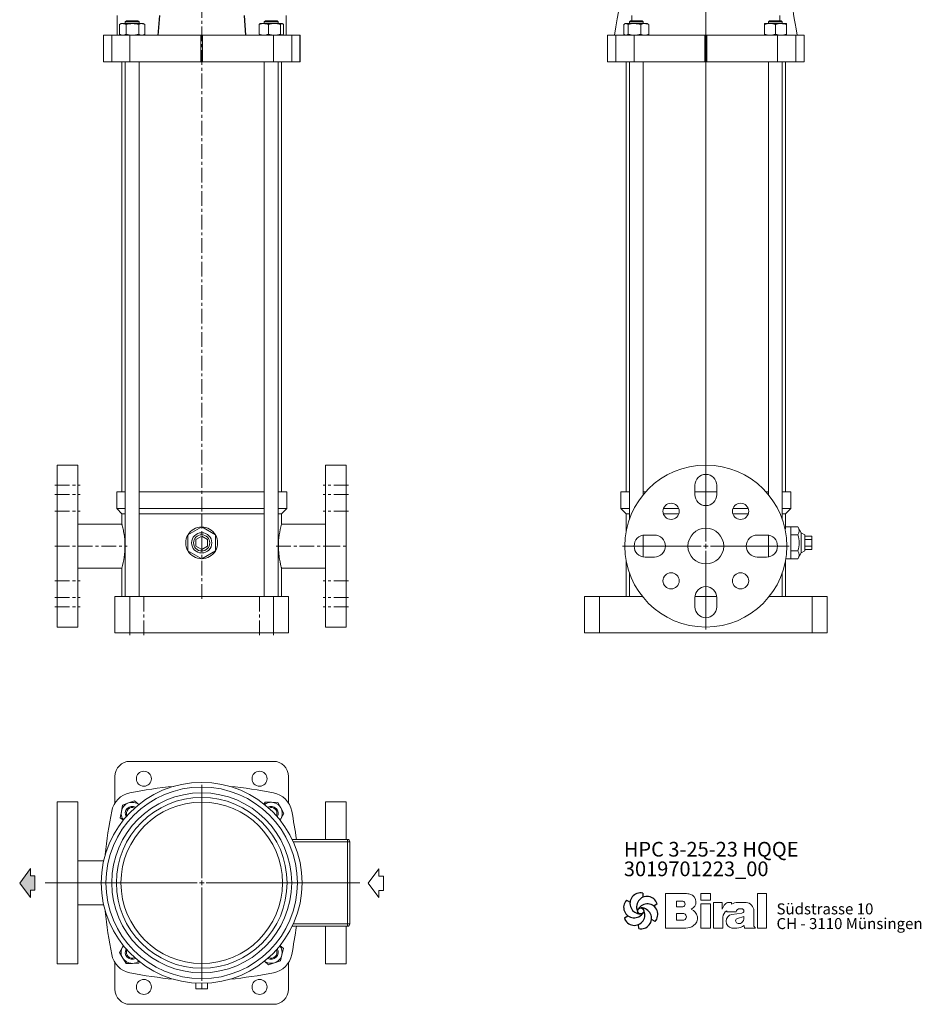
# Model space of a CAD drawing. Units: millimetres. Extents: x 80 to 859, y 88 to 1366.
# Drawn here: x 80 to 859, y 88 to 939 of the extents above; entities that cross this region are included whole.
import ezdxf

# ---------------------------------------------------------------- set-up
doc = ezdxf.new("R2010")
doc.units = ezdxf.units.MM
doc.linetypes.add('CENTERX2', pattern=[20.32, 12.7, -2.54, 2.54, -2.54])
for name, color, linetype, lineweight in [('V__025', 2, 'Continuous', 15), ('V__050', 4, 'Continuous', 40), ('V__070', 179, 'Continuous', 60)]:
    doc.layers.add(name, color=color, linetype=linetype, lineweight=lineweight)
doc.styles.add('SLDTEXTSTYLE0', font='TXT', dxfattribs={"width": 0.605})
doc.styles.add('SLDTEXTSTYLE1', font='TXT', dxfattribs={"width": 0.551618})
doc.styles.add('SLDTEXTSTYLE2', font='TXT', dxfattribs={"width": 0.561786})

# ---------------------------------------------------------------- blocks, each defined once
blk = doc.blocks.new('Pfeil Saugseite')
at = {"color": 7, "linetype": 'Continuous', "lineweight": 0}
for p, q in [((12.47, 13.19), (0, 3.97)), ((24.93, 3.97), (12.47, 13.19)), ((0, 3.97), (6.28, 3.97)), ((6.28, 3.97), (6.28, 0)), ((6.28, 0), (18.66, 0)), ((18.66, 0), (18.66, 3.97)), ((18.66, 3.97), (24.93, 3.97))]:
    blk.add_line(p, q, dxfattribs=at)
blk = doc.blocks.new('Pfeil Druckseite')
at = {"color": 7, "linetype": 'Continuous', "lineweight": 0}
for p, q in [((12.47, 13.19), (0, 3.97)), ((24.93, 3.97), (12.47, 13.19)), ((0, 3.97), (6.28, 3.97)), ((6.28, 3.97), (6.28, 0)), ((18.66, 0), (18.66, 3.97)), ((18.66, 3.97), (24.93, 3.97)), ((6.28, 0), (18.66, 0))]:
    blk.add_line(p, q, dxfattribs=at)
blk = doc.blocks.new('SW_CENTERMARKSYMBOL_0')
at = {"color": 7, "linetype": 'Continuous', "lineweight": 0}
for p, q in [((0, 4), (0, 881.82)), ((-4, 0), (-72, 0)), ((0, 0), (-2, 0)), ((0, 0), (0, 2)), ((0, 0), (0, -2)), ((0, 0), (2, 0)), ((4, 0), (72, 0)), ((0, -4), (0, -72))]:
    blk.add_line(p, q, dxfattribs=at)
blk = doc.blocks.new('SW_CENTERMARKSYMBOL_1')
at = {"color": 7, "linetype": 'Continuous', "lineweight": 0}
for p, q in [((0, 4), (0, 84.8)), ((-4, 0), (-135.36, 0)), ((0, 0), (-2, 0)), ((0, 0), (0, 2)), ((0, 0), (0, -2)), ((0, 0), (2, 0)), ((4, 0), (136.68, 0)), ((0, -4), (0, -84.8))]:
    blk.add_line(p, q, dxfattribs=at)
blk = doc.blocks.new('SW_NOTE_1')
at = {"color": 7, "linetype": 'Continuous', "lineweight": 0, "char_height": 12.7, "attachment_point": 1}
for s, insert, style in [('HPC 3-25-23 HQQE', (0, 16.37), 'SLDTEXTSTYLE2'), ('3019701223_00', (0, -0.56), 'SLDTEXTSTYLE0')]:
    blk.add_mtext(s, dxfattribs=dict(at, insert=insert, style=style))
blk = doc.blocks.new('SW_NOTE_0')
at = {"layer": 'V__025', "char_height": 9.525, "attachment_point": 1}
for s, insert, style in [('Südstrasse 10', (0, 12.28), 'SLDTEXTSTYLE0'), ('CH - 3110 Münsingen', (0, -0.42), 'SLDTEXTSTYLE1')]:
    blk.add_mtext(s, dxfattribs=dict(at, insert=insert, style=style))
blk = doc.blocks.new('Biral Logo und Adresse')
at = {"layer": 'V__025', "lineweight": 15}
for p, q in [((-151.42, 326.62), (-168.69, 326.62)), ((-168.69, 326.62), (-168.69, 296.62)), ((-168.69, 326.62), (-168.69, 296.62)), ((-129.82, 326.62), (-138, 326.62)), ((-138, 320.81), (-138, 326.62)), ((-129.82, 320.81), (-129.82, 326.62)), ((-89.19, 296.62), (-89.18, 326.62)), ((-81.35, 326.62), (-89.18, 326.62)), ((-81.35, 296.62), (-81.35, 326.62)), ((-159.21, 314.89), (-159.21, 319.88)), ((-153.76, 319.88), (-159.21, 319.88)), ((-129.82, 320.81), (-138, 320.81)), ((-138, 296.62), (-138, 317.5)), ((-129.82, 317.5), (-138, 317.5)), ((-129.82, 296.62), (-129.82, 317.5)), ((-127.1, 296.62), (-127.1, 318.74)), ((-119.61, 318.74), (-127.1, 318.74)), ((-119.61, 313.03), (-119.61, 318.74)), ((-111.57, 318.74), (-114.17, 318.74)), ((-111.57, 317.37), (-111.57, 318.74)), ((-106.2, 318.74), (-101.19, 318.74)), ((-101.19, 318.74), (-98.99, 318.74)), ((-153.76, 314.89), (-159.21, 314.89)), ((-159.21, 303.38), (-159.21, 309.35)), ((-153.76, 309.35), (-159.21, 309.35)), ((-159.21, 303.72), (-159.21, 309.01)), ((-115.52, 311.58), (-115.52, 310.73)), ((-115.52, 310.73), (-107.49, 310.73)), ((-102.71, 309.55), (-111.29, 308.44)), ((-106.39, 305.02), (-100.85, 306.56)), ((-104.57, 313.3), (-102.75, 313.3)), ((-100.85, 305.6), (-100.85, 306.56)), ((-92.3, 298.36), (-92.3, 311.54)), ((-92.3, 298.36), (-92.3, 311.54)), ((-153.76, 303.38), (-159.21, 303.38)), ((-118.99, 296.62), (-118.99, 306.09)), ((-100.8, 298.96), (-100.26, 296.62)), ((-90.9, 296.62), (-92.3, 298.36)), ((-168.69, 296.62), (-151.17, 296.62)), ((-153.76, 296.62), (-151.17, 296.62)), ((-138, 296.62), (-129.82, 296.62)), ((-127.1, 296.62), (-118.99, 296.62)), ((-111.27, 296.62), (-107.01, 296.62)), ((-100.26, 296.62), (-90.9, 296.62)), ((-89.19, 296.62), (-81.35, 296.62))]:
    blk.add_line(p, q, dxfattribs=at)
for centre, radius, start, end in [((-153.54, 302.4), 24.32, 75.68329, 85.00747), ((-149.24, 319.25), 6.92, 1.12158, 75.68329), ((-154.26, 317.39), 2.55, 283.06443, 76.93135), ((-149.2, 319.25), 6.88, 293.29049, 1.12158), ((-107.81, 309.2), 12.41, 138.45983, 162.00835), ((-114.17, 314.83), 3.91, 90, 138.45983), ((-106.2, 307.56), 11.18, 90, 118.66299), ((-99.14, 312.12), 6.62, 41.64571, 88.62509), ((-99.8, 311.54), 7.5, 360, 41.64571), ((-153.6, 306.36), 2.99, 266.66499, 93.33079), ((-149.06, 305.32), 8.03, 305.36041, 71.2325), ((-112.92, 306.09), 6.08, 115.39632, 180), ((-110.36, 302.53), 5.99, 98.98374, 261.23555), ((-104.7, 310.5), 2.8, 87.06163, 175.32361), ((-102.75, 311.42), 1.88, 270, 90), ((-151.17, 308.29), 11.68, 270, 305.3603), ((-105.79, 302.86), 2.24, 105.59043, 246.51532), ((-107.01, 306.01), 9.39, 270, 311.40026), ((-105.16, 304.31), 3.81, 246.51532, 304.39975), ((-105.82, 305.28), 4.99, 304.39975, 3.72705)]:
    blk.add_arc(centre, radius, start, end, dxfattribs=at)
at = {"layer": 'V__050', "lineweight": 15}
for p, q in [((-151.42, 326.62), (-168.69, 326.62)), ((-168.69, 326.62), (-168.69, 296.62)), ((-129.82, 326.62), (-138, 326.62)), ((-138, 326.62), (-138, 320.81)), ((-129.82, 320.81), (-129.82, 326.62)), ((-89.18, 326.62), (-89.19, 296.62)), ((-81.35, 326.62), (-89.18, 326.62)), ((-81.35, 296.62), (-81.35, 326.62)), ((-159.21, 314.89), (-159.21, 319.88)), ((-159.21, 319.88), (-153.72, 319.88)), ((-138, 320.81), (-129.82, 320.81)), ((-129.82, 317.5), (-138, 317.5)), ((-138, 317.5), (-138, 296.62)), ((-129.82, 296.62), (-129.82, 317.5)), ((-119.61, 318.74), (-127.1, 318.74)), ((-127.1, 318.74), (-127.1, 296.62)), ((-119.61, 313.03), (-119.61, 318.74)), ((-111.57, 318.74), (-114.17, 318.74)), ((-111.57, 317.37), (-111.57, 318.74)), ((-101.19, 318.74), (-106.2, 318.74)), ((-98.99, 318.74), (-101.19, 318.74)), ((-153.72, 314.89), (-159.21, 314.89)), ((-159.21, 303.38), (-159.21, 309.35)), ((-159.21, 309.35), (-153.77, 309.35)), ((-115.52, 311.58), (-115.52, 310.73)), ((-115.52, 310.73), (-107.49, 310.73)), ((-102.73, 309.55), (-111.29, 308.44)), ((-106.39, 305.02), (-100.85, 306.56)), ((-104.57, 313.3), (-102.75, 313.3)), ((-100.85, 306.56), (-100.85, 305.6)), ((-92.3, 298.36), (-92.3, 311.54)), ((-153.77, 303.38), (-159.21, 303.38)), ((-118.99, 296.62), (-118.99, 306.09)), ((-100.8, 298.96), (-100.26, 296.62)), ((-90.9, 296.62), (-92.3, 298.36)), ((-168.69, 296.62), (-151.17, 296.62)), ((-138, 296.62), (-129.82, 296.62)), ((-127.1, 296.62), (-118.99, 296.62)), ((-111.27, 296.62), (-107.01, 296.62)), ((-100.26, 296.62), (-90.9, 296.62)), ((-89.19, 296.62), (-81.35, 296.62))]:
    blk.add_line(p, q, dxfattribs=at)
for centre, radius, start, end in [((-153.54, 302.4), 24.32, 75.68329, 85.00747), ((-149.24, 319.25), 6.92, 1.12158, 75.68329), ((-154.26, 317.39), 2.55, 282.1601, 77.83568), ((-149.2, 319.25), 6.88, 293.29049, 1.12158), ((-107.81, 309.2), 12.41, 138.45983, 162.00835), ((-114.17, 314.83), 3.91, 90, 138.45983), ((-106.2, 307.56), 11.18, 90, 118.66299), ((-99.14, 312.12), 6.62, 41.64571, 88.62509), ((-99.8, 311.54), 7.5, 360, 41.64571), ((-153.6, 306.36), 2.99, 266.86023, 93.13556), ((-149.06, 305.32), 8.03, 305.36041, 71.2325), ((-112.92, 306.09), 6.08, 115.39632, 180), ((-110.36, 302.53), 5.99, 98.98374, 261.23555), ((-104.7, 310.5), 2.8, 87.24563, 175.32361), ((-102.75, 311.42), 1.88, 270.69845, 90), ((-151.17, 308.29), 11.68, 270, 305.3603), ((-105.79, 302.86), 2.24, 105.59043, 246.51532), ((-107.01, 306.01), 9.39, 270, 311.40026), ((-105.16, 304.31), 3.81, 246.51532, 304.39975), ((-105.82, 305.28), 4.99, 304.39975, 3.72705)]:
    blk.add_arc(centre, radius, start, end, dxfattribs=at)
at = {"layer": 'V__070', "linetype": 'Continuous', "lineweight": 30}
for p, q in [((-188.33, 326.85), (-188.13, 323.31)), ((-202.48, 320.69), (-199.31, 319.1)), ((-175.93, 317.68), (-178.89, 315.72)), ((-204.22, 305.36), (-201.26, 307.31)), ((-191.81, 296.19), (-192.02, 299.73)), ((-177.67, 302.35), (-180.84, 303.94))]:
    blk.add_line(p, q, dxfattribs=at)
blk.add_circle((-190.07, 311.52), 2.64, dxfattribs=at)
for centre, start, end in [((-190.29, 317.98), 77.54297, 269.50728), ((-184.59, 314.94), 17.54297, 209.50728), ((-195.78, 314.56), 137.54297, 329.50728), ((-184.37, 308.48), 317.54297, 149.50728), ((-195.56, 308.1), 197.54297, 29.50728), ((-189.85, 305.06), 257.54297, 89.50728)]:
    blk.add_arc(centre, 9.08, start, end, dxfattribs=at)
at = {"layer": 'V__025', "color": 2}
blk.add_blockref('SW_NOTE_0', (-72.68, 305.72), dxfattribs=at)

msp = doc.modelspace()

# ---------------------------------------------------------------- hatches: boundary and pattern name
msp.add_hatch(color=256).paths.add_polyline_path([(93.03, 198.63), (89.06, 198.63), (89.06, 204.91), (79.84, 192.44), (89.06, 179.98), (89.06, 186.25), (93.03, 186.25)])

# ---------------------------------------------------------------- linework, layer by layer
at = {"color": 7, "linetype": 'CENTERX2', "lineweight": 0}
for p, q in [((237.18, 1359.44), (237.18, 511.74)), ((110.18, 536.24), (132.18, 536.24)), ((364.18, 536.24), (342.18, 536.24)), ((110.18, 528.24), (132.18, 528.24)), ((364.18, 528.24), (342.18, 528.24)), ((110.18, 513.79), (132.18, 513.79)), ((237.18, 511.74), (237.18, 438.24)), ((364.18, 513.79), (342.18, 513.79)), ((110.18, 483.74), (130.18, 483.74)), ((130.18, 483.74), (172.85, 483.74)), ((301.51, 483.74), (344.18, 483.74)), ((344.18, 483.74), (364.18, 483.74)), ((110.18, 453.69), (132.18, 453.69)), ((364.18, 453.69), (342.18, 453.69)), ((110.18, 439.24), (132.18, 439.24)), ((175.18, 406.74), (175.18, 442.24)), ((187.18, 406.74), (187.18, 442.24)), ((287.18, 406.74), (287.18, 442.24)), ((299.18, 406.74), (299.18, 442.24)), ((364.18, 439.24), (342.18, 439.24)), ((110.18, 431.24), (132.18, 431.24)), ((364.18, 431.24), (342.18, 431.24))]:
    msp.add_line(p, q, dxfattribs=at)
at = {"color": 7, "linetype": 'Continuous', "lineweight": 15}
for p, q in [((164.2, 942.34), (164.2, 925.34)), ((172.08, 937.84), (171.08, 936.84)), ((171.08, 936.84), (171.08, 935.34)), ((183.08, 936.84), (171.08, 936.84)), ((172.08, 937.84), (182.08, 937.84)), ((183.08, 936.84), (182.08, 937.84)), ((183.08, 935.34), (183.08, 936.84)), ((292.29, 937.84), (291.29, 936.84)), ((291.29, 936.84), (291.29, 935.34)), ((303.29, 936.84), (291.29, 936.84)), ((292.29, 937.84), (302.29, 937.84)), ((303.29, 936.84), (302.29, 937.84)), ((303.29, 935.34), (303.29, 936.84)), ((310.17, 925.34), (310.17, 942.34)), ((607.89, 937.84), (606.89, 936.84)), ((606.89, 936.84), (606.89, 935.34)), ((615.53, 936.84), (606.89, 936.84)), ((607.89, 937.84), (615.09, 937.84)), ((608.98, 937.84), (608.98, 942.34)), ((615.09, 937.84), (617.89, 937.84)), ((618.89, 936.84), (615.53, 936.84)), ((618.89, 936.84), (617.89, 937.84)), ((618.89, 935.34), (618.89, 936.84)), ((728.09, 937.84), (727.09, 936.84)), ((727.09, 936.84), (727.09, 935.34)), ((739.09, 936.84), (727.09, 936.84)), ((728.09, 937.84), (738.09, 937.84)), ((737, 942.34), (737, 937.84)), ((739.09, 936.84), (738.09, 937.84)), ((739.09, 935.34), (739.09, 936.84)), ((167.58, 935.34), (166.11, 934.49)), ((166.25, 934.56), (166.11, 934.49)), ((166.11, 934.49), (166.11, 926.19)), ((168.96, 935.34), (167.58, 935.34)), ((177.29, 935.34), (168.96, 935.34)), ((171.81, 934.49), (171.81, 926.19)), ((185.41, 935.34), (177.29, 935.34)), ((182.78, 934.49), (182.78, 926.19)), ((186.58, 935.34), (185.41, 935.34)), ((188.05, 934.49), (186.58, 935.34)), ((188.04, 934.49), (188.04, 926.19)), ((287.55, 935.15), (286.81, 934.49)), ((286.81, 934.49), (286.81, 926.19)), ((287.79, 935.34), (287.55, 935.2)), ((290.84, 935.34), (287.79, 935.34)), ((300.1, 935.34), (290.84, 935.34)), ((294.86, 934.49), (294.86, 926.19)), ((306.55, 935.34), (300.1, 935.34)), ((305.34, 934.49), (305.34, 926.19)), ((306.79, 935.34), (306.55, 935.34)), ((307.03, 935.2), (306.79, 935.34)), ((307.76, 934.49), (307.76, 926.19)), ((602.08, 934.49), (602.08, 926.19)), ((603.39, 935.34), (602.77, 934.98)), ((603.97, 935.34), (603.39, 935.34)), ((611.27, 935.34), (603.97, 935.34)), ((605.86, 934.49), (605.86, 926.19)), ((620.18, 935.34), (611.27, 935.34)), ((616.67, 934.49), (616.67, 926.19)), ((622.39, 935.34), (620.18, 935.34)), ((623.01, 934.98), (622.39, 935.34)), ((623.01, 934.98), (623.7, 934.49)), ((623.7, 934.49), (623.7, 926.19)), ((723.59, 935.34), (723.59, 935.34)), ((723.59, 935.33), (723.6, 935.34)), ((728.53, 935.34), (723.6, 935.34)), ((723.72, 934.49), (723.72, 926.19)), ((738.03, 935.34), (728.53, 935.34)), ((733.34, 934.49), (733.34, 926.19)), ((742.59, 935.34), (738.03, 935.34)), ((742.6, 935.34), (742.59, 935.34)), ((742.72, 934.49), (742.72, 926.19)), ((152.2, 925.34), (152.2, 902.34)), ((152.2, 925.34), (152.21, 925.34)), ((152.21, 925.34), (152.21, 902.34)), ((152.21, 925.34), (159.4, 925.34)), ((159.4, 902.34), (159.4, 925.34)), ((159.4, 925.34), (175.17, 925.34)), ((166.11, 926.19), (167.58, 925.34)), ((166.25, 926.12), (166.11, 926.19)), ((175.17, 925.34), (175.17, 902.34)), ((175.17, 925.34), (236.39, 925.34)), ((186.58, 925.34), (188.05, 926.19)), ((236.39, 902.34), (236.39, 925.34)), ((236.39, 925.34), (237.98, 925.34)), ((237.98, 925.34), (237.98, 902.34)), ((237.98, 925.34), (299.19, 925.34)), ((287.55, 925.48), (287.79, 925.34)), ((299.19, 902.34), (299.19, 925.34)), ((299.19, 925.34), (314.96, 925.34)), ((306.79, 925.34), (307.03, 925.48)), ((314.96, 925.34), (314.96, 902.34)), ((314.96, 925.34), (322.15, 925.34)), ((322.15, 902.34), (322.15, 925.34)), ((322.15, 925.34), (322.17, 925.34)), ((322.17, 902.34), (322.17, 925.34)), ((588.01, 925.34), (588.01, 902.34)), ((588.01, 925.34), (588.02, 925.34)), ((588.02, 925.34), (588.02, 902.34)), ((588.02, 925.34), (595.21, 925.34)), ((595.21, 902.34), (595.21, 925.34)), ((595.21, 925.34), (610.98, 925.34)), ((602.77, 925.7), (603.39, 925.34)), ((610.98, 925.34), (610.98, 902.34)), ((610.98, 925.34), (672.19, 925.34)), ((622.39, 925.34), (623.01, 925.7)), ((623.01, 925.7), (623.7, 926.19)), ((672.19, 902.34), (672.19, 925.34)), ((672.19, 925.34), (673.79, 925.34)), ((673.79, 925.34), (673.79, 902.34)), ((673.79, 925.34), (735, 925.34)), ((723.59, 925.34), (723.59, 925.34)), ((735, 902.34), (735, 925.34)), ((735, 925.34), (750.77, 925.34)), ((742.59, 925.34), (742.6, 925.34)), ((742.6, 925.34), (743.05, 925.6)), ((750.77, 925.34), (750.77, 902.34)), ((750.77, 925.34), (757.96, 925.34)), ((757.96, 902.34), (757.96, 925.34)), ((757.96, 925.34), (757.98, 925.34)), ((757.98, 902.34), (757.98, 925.34)), ((152.21, 902.34), (152.2, 902.34)), ((152.21, 902.34), (159.4, 902.34)), ((175.17, 902.34), (159.4, 902.34)), ((168.18, 902.34), (168.18, 530.74)), ((171.08, 902.34), (171.08, 440.24)), ((175.17, 902.34), (236.39, 902.34)), ((183.08, 440.24), (183.08, 902.34)), ((237.98, 902.34), (236.39, 902.34)), ((237.98, 902.34), (299.19, 902.34)), ((291.29, 902.34), (291.29, 440.24)), ((314.96, 902.34), (299.19, 902.34)), ((303.29, 440.24), (303.29, 902.34)), ((306.18, 530.74), (306.18, 902.34)), ((314.96, 902.34), (322.15, 902.34)), ((322.17, 902.34), (322.15, 902.34)), ((588.02, 902.34), (588.01, 902.34)), ((588.02, 902.34), (595.21, 902.34)), ((610.98, 902.34), (595.21, 902.34)), ((603.99, 902.34), (603.99, 530.74)), ((606.89, 902.34), (606.89, 506.77)), ((610.98, 902.34), (672.19, 902.34)), ((618.89, 528.16), (618.89, 902.34)), ((673.79, 902.34), (672.19, 902.34)), ((673.79, 902.34), (735, 902.34)), ((727.09, 902.34), (727.09, 528.16)), ((750.77, 902.34), (735, 902.34)), ((739.09, 506.77), (739.09, 902.34)), ((741.99, 530.74), (741.99, 902.34)), ((750.77, 902.34), (757.96, 902.34)), ((757.98, 902.34), (757.96, 902.34)), ((130.18, 553.74), (112.18, 553.74)), ((112.18, 413.74), (112.18, 553.74)), ((130.18, 553.74), (130.18, 413.74)), ((362.18, 553.74), (344.18, 553.74)), ((344.18, 413.74), (344.18, 553.74)), ((362.18, 553.74), (362.18, 413.74)), ((663.49, 528.24), (663.49, 536.24)), ((682.49, 536.24), (682.49, 528.24)), ((163.68, 530.74), (163.68, 516.24)), ((163.68, 530.74), (171.08, 530.74)), ((183.08, 530.74), (237.18, 530.74)), ((237.18, 530.74), (291.29, 530.74)), ((303.29, 530.74), (310.68, 530.74)), ((310.68, 516.24), (310.68, 530.74)), ((599.49, 530.74), (599.49, 516.24)), ((599.49, 530.74), (606.89, 530.74)), ((618.89, 530.74), (621.12, 530.74)), ((663.49, 530.74), (682.49, 530.74)), ((724.87, 530.74), (727.09, 530.74)), ((739.09, 530.74), (746.49, 530.74)), ((746.49, 516.24), (746.49, 530.74)), ((163.68, 516.24), (168.18, 511.74)), ((171.08, 516.24), (163.68, 516.24)), ((168.18, 511.74), (168.18, 502.73)), ((171.08, 511.74), (168.18, 511.74)), ((291.29, 516.24), (183.08, 516.24)), ((291.29, 511.74), (183.08, 511.74)), ((310.68, 516.24), (303.29, 516.24)), ((306.18, 511.74), (303.29, 511.74)), ((306.18, 511.74), (310.68, 516.24)), ((306.18, 502.73), (306.18, 511.74)), ((599.49, 516.24), (603.99, 511.74)), ((606.89, 516.24), (599.49, 516.24)), ((603.99, 511.74), (603.99, 495.53)), ((606.89, 511.74), (603.99, 511.74)), ((649.63, 511.74), (636.25, 511.74)), ((649.5, 516.24), (636.38, 516.24)), ((709.73, 511.74), (696.35, 511.74)), ((709.6, 516.24), (696.48, 516.24)), ((746.49, 516.24), (739.09, 516.24)), ((741.99, 511.74), (739.09, 511.74)), ((741.99, 511.74), (746.49, 516.24)), ((741.99, 500.23), (741.99, 511.74)), ((168.18, 502.74), (130.18, 502.74)), ((344.18, 502.74), (306.18, 502.74)), ((225.18, 493.42), (237.18, 500.35)), ((237.18, 500.35), (249.18, 493.42)), ((746.49, 500.24), (741.99, 500.24)), ((746.49, 500.35), (746.49, 500.24)), ((746.49, 500.35), (752.57, 500.35)), ((746.49, 493.53), (746.49, 500.24)), ((755.49, 495.22), (752.57, 500.35)), ((758.49, 493.49), (755.49, 495.22)), ((755.49, 477.76), (755.49, 495.22)), ((225.18, 479.56), (225.18, 493.42)), ((232.18, 489.38), (237.18, 492.26)), ((232.18, 483.6), (232.18, 489.38)), ((237.18, 492.26), (242.18, 489.38)), ((242.18, 489.38), (242.18, 483.6)), ((249.18, 493.42), (249.18, 479.56)), ((618.89, 474.38), (618.89, 493.1)), ((620.49, 493.24), (628.49, 493.24)), ((717.49, 493.24), (725.49, 493.24)), ((727.09, 493.1), (727.09, 474.38)), ((746.49, 493.53), (746.49, 493.42)), ((746.49, 493.42), (746.49, 493.2)), ((746.49, 493.42), (752.57, 493.42)), ((746.49, 479.78), (746.49, 493.2)), ((758.49, 479.49), (758.49, 493.49)), ((758.49, 492.26), (764.49, 492.26)), ((758.49, 489.38), (764.49, 489.38)), ((764.49, 489.38), (764.49, 492.26)), ((764.49, 483.6), (764.49, 489.38)), ((237.18, 472.63), (225.18, 479.56)), ((237.18, 480.72), (232.18, 483.6)), ((242.18, 483.6), (237.18, 480.72)), ((249.18, 479.56), (237.18, 472.63)), ((746.49, 479.78), (746.49, 479.56)), ((746.49, 479.56), (746.49, 479.46)), ((752.57, 479.56), (746.49, 479.56)), ((746.49, 472.74), (746.49, 479.46)), ((752.57, 472.63), (755.49, 477.76)), ((755.49, 477.76), (758.49, 479.49)), ((758.49, 483.6), (764.49, 483.6)), ((758.49, 480.72), (764.49, 480.72)), ((764.49, 480.72), (764.49, 483.6)), ((603.99, 471.95), (603.99, 440.24)), ((628.49, 474.24), (620.49, 474.24)), ((725.49, 474.24), (717.49, 474.24)), ((741.99, 440.24), (741.99, 471.95)), ((742.12, 472.74), (746.49, 472.74)), ((746.49, 472.74), (746.49, 472.63)), ((752.57, 472.63), (746.49, 472.63)), ((130.18, 464.74), (168.18, 464.74)), ((168.18, 464.75), (168.18, 440.24)), ((306.18, 440.24), (306.18, 464.76)), ((306.18, 464.74), (344.18, 464.74)), ((606.89, 460.71), (606.89, 440.24)), ((739.09, 440.24), (739.09, 460.71)), ((162.18, 408.74), (162.18, 440.24)), ((175.18, 440.24), (162.18, 440.24)), ((299.18, 440.24), (175.18, 440.24)), ((175.18, 440.24), (175.18, 408.74)), ((299.18, 440.24), (299.18, 408.74)), ((312.18, 440.24), (299.18, 440.24)), ((312.18, 440.24), (312.18, 408.74)), ((580.99, 440.24), (567.99, 440.24)), ((567.99, 440.24), (567.99, 408.74)), ((580.99, 440.24), (580.99, 408.74)), ((618.15, 440.24), (580.99, 440.24)), ((663.49, 431.24), (663.49, 439.24)), ((682.44, 440.24), (663.54, 440.24)), ((682.49, 439.24), (682.49, 431.24)), ((764.99, 440.24), (727.83, 440.24)), ((764.99, 408.74), (764.99, 440.24)), ((777.99, 440.24), (764.99, 440.24)), ((777.99, 440.24), (777.99, 408.74)), ((112.18, 413.74), (130.18, 413.74)), ((175.18, 408.74), (162.18, 408.74)), ((299.18, 408.74), (175.18, 408.74)), ((312.18, 408.74), (299.18, 408.74)), ((344.18, 413.74), (362.18, 413.74)), ((580.99, 408.74), (567.99, 408.74)), ((764.99, 408.74), (580.99, 408.74)), ((777.99, 408.74), (764.99, 408.74)), ((175.18, 297.66), (299.18, 297.66)), ((162.18, 261.59), (162.18, 284.66)), ((312.18, 284.66), (312.18, 261.59)), ((130.18, 262.66), (112.18, 262.66)), ((112.18, 122.66), (112.18, 262.66)), ((130.18, 262.66), (130.18, 122.66)), ((168.65, 259.79), (167.72, 254.38)), ((173.8, 261.68), (168.65, 259.79)), ((178.95, 263.57), (173.8, 261.68)), ((183.16, 260.06), (178.95, 263.57)), ((291.91, 262.32), (290.99, 260.77)), ((297.39, 262.26), (291.91, 262.32)), ((302.88, 262.2), (297.39, 262.26)), ((305.57, 257.42), (302.88, 262.2)), ((308.25, 252.64), (305.57, 257.42)), ((362.18, 262.66), (344.18, 262.66)), ((344.18, 230.16), (344.18, 262.66)), ((362.18, 262.66), (362.18, 230.16)), ((167.72, 254.38), (166.78, 248.98)), ((166.78, 248.98), (169.48, 246.73)), ((304.83, 246.86), (305.46, 247.92)), ((305.46, 247.92), (308.25, 252.64)), ((315.46, 230.16), (363.18, 230.16)), ((363.18, 230.16), (363.18, 228.16)), ((363.18, 228.16), (316.39, 228.16)), ((363.18, 228.16), (365.18, 228.16)), ((363.18, 157.16), (363.18, 228.16)), ((365.18, 228.16), (365.18, 157.16)), ((365.38, 220.55), (365.18, 220.55)), ((365.38, 216.47), (365.18, 216.47)), ((365.38, 216.28), (365.18, 216.28)), ((365.38, 215.82), (365.18, 215.82)), ((365.38, 215.77), (365.18, 215.77)), ((365.38, 214.46), (365.18, 214.46)), ((365.38, 216.47), (365.38, 220.55)), ((152.49, 211.66), (130.18, 211.66)), ((365.38, 210.97), (365.18, 210.97)), ((365.38, 210.66), (365.18, 210.66)), ((365.38, 206.54), (365.18, 206.54)), ((365.38, 206.33), (365.18, 206.33)), ((365.38, 205.87), (365.18, 205.87)), ((365.38, 210.66), (365.38, 210.97)), ((365.38, 205.87), (365.38, 206.33)), ((365.38, 202.84), (365.18, 202.84)), ((365.38, 199.29), (365.18, 199.29)), ((365.38, 198.41), (365.18, 198.41)), ((365.38, 199.29), (365.38, 202.84)), ((365.38, 194.33), (365.38, 198.41)), ((365.38, 194.33), (365.18, 194.33)), ((365.38, 193.98), (365.18, 193.98)), ((365.38, 193.62), (365.18, 193.62)), ((365.38, 188.14), (365.18, 188.14)), ((365.38, 181.4), (365.38, 188.14)), ((365.38, 181.4), (365.18, 181.4)), ((365.38, 178.92), (365.18, 178.92)), ((130.18, 173.66), (152.49, 173.66)), ((365.38, 178.67), (365.18, 178.67)), ((365.38, 176.66), (365.18, 176.66)), ((365.38, 174.02), (365.18, 174.02)), ((365.38, 172.96), (365.18, 172.96)), ((365.38, 172.75), (365.18, 172.75)), ((365.38, 171.57), (365.18, 171.57)), ((365.38, 169.65), (365.18, 169.65)), ((365.38, 166.98), (365.18, 166.98)), ((365.38, 165.6), (365.18, 165.6)), ((365.38, 164.22), (365.18, 164.22)), ((363.18, 155.16), (315.46, 155.16)), ((316.39, 157.16), (363.18, 157.16)), ((344.18, 122.66), (344.18, 155.16)), ((362.18, 155.16), (362.18, 122.66)), ((363.18, 157.16), (365.18, 157.16)), ((363.18, 157.16), (363.18, 155.16)), ((168.74, 137.12), (166.11, 132.31)), ((169.46, 138.42), (168.74, 137.12)), ((307.76, 135.81), (304.82, 138.53)), ((166.11, 132.31), (168.96, 127.62)), ((306.55, 130.46), (305.34, 125.11)), ((307.76, 135.81), (306.55, 130.46)), ((112.18, 122.66), (130.18, 122.66)), ((162.18, 100.66), (162.18, 123.73)), ((168.96, 127.62), (171.81, 122.93)), ((177.29, 123.06), (171.81, 122.93)), ((182.78, 123.18), (177.29, 123.06)), ((182.78, 123.18), (183.54, 124.58)), ((291.44, 125.02), (294.86, 121.86)), ((294.86, 121.86), (300.1, 123.48)), ((300.1, 123.48), (305.34, 125.11)), ((312.18, 123.73), (312.18, 100.66)), ((344.18, 122.66), (362.18, 122.66)), ((232.18, 106), (232.18, 101.16)), ((237.18, 105.86), (237.18, 101.16)), ((242.18, 101.16), (242.18, 106)), ((232.18, 101.16), (237.18, 101.16)), ((237.18, 101.16), (242.18, 101.16)), ((299.18, 87.66), (175.18, 87.66))]:
    msp.add_line(p, q, dxfattribs=at)
for p, q in [((200.6, 942.34), (199.25, 924.98)), ((273.76, 942.34), (275.16, 925.34))]:
    msp.add_line(p, q)
at = {"color": 7, "linetype": 'Continuous', "lineweight": 15, "flags": 128}
for points in [[(601.99, 1055.74), (602.54, 1042.01), (602.96, 1029.25), (603.18, 1017.48), (603.17, 1006.7), (602.95, 996.89), (602.55, 988.22), (602.01, 980.5), (601.37, 973.72), (600.71, 967.89), (600.15, 963.47), (599.64, 959.7), (599.05, 955.57), (598.32, 950.79), (597.45, 945.38), (596.44, 939.34), (595.29, 932.66), (594.01, 925.34)], [(751.97, 925.34), (751.03, 930.74), (750.19, 935.55), (749.46, 939.78), (748.85, 943.41), (748.35, 946.46), (747.85, 949.58), (747.15, 954.15), (746.34, 959.69), (745.48, 966.2), (744.62, 973.69), (743.83, 982.35), (743.23, 992.02), (742.87, 1002.72), (742.78, 1014.44), (742.97, 1027.18), (743.4, 1040.95), (743.99, 1055.74)], [(166.11, 934.49), (167.51, 935.11), (168.96, 935.34)], [(182.78, 934.49), (184.07, 935.11), (185.41, 935.34)], [(286.81, 934.49), (288.78, 935.11), (290.84, 935.34)], [(294.86, 934.49), (297.43, 935.11), (300.1, 935.34)], [(603.97, 935.34), (604.48, 935.27), (605.86, 934.49)], [(605.86, 934.49), (608.51, 935.11), (611.27, 935.34)], [(616.67, 934.49), (618.39, 935.11), (620.18, 935.34)], [(723.6, 935.34), (723.63, 935.27), (723.72, 934.49)], [(723.72, 934.49), (726.08, 935.11), (728.53, 935.34)], [(733.34, 934.49), (735.64, 935.11), (738.03, 935.34)], [(287.55, 925.5), (287.25, 925.7), (286.81, 926.19)], [(307.76, 926.19), (307.46, 925.83), (307.02, 925.48)], [(168.18, 502.73), (168.18, 502.74), (168.26, 502.44), (168.38, 502), (168.5, 501.57), (168.8, 500.34), (169.03, 499.37), (169.24, 498.43), (169.46, 497.39), (169.68, 496.24), (169.9, 494.98), (170.12, 493.6), (170.32, 492.12), (170.62, 489.2), (170.72, 487.88), (170.83, 485.14), (170.85, 483.74)], [(306.18, 464.76), (306.18, 464.75), (306.08, 465.11), (305.98, 465.48), (305.7, 466.56), (305.33, 468.11), (304.9, 470.1), (304.68, 471.25), (304.46, 472.5), (304.25, 473.82), (304.06, 475.22), (303.89, 476.71), (303.74, 478.28), (303.61, 480.27), (303.54, 481.99), (303.51, 483.74)]]:
    msp.add_lwpolyline(points, dxfattribs=at)
at = {"color": 7, "linetype": 'Continuous', "lineweight": 15}
for centre, radius in [((672.99, 483.74), 70), ((642.94, 513.79), 7), ((703.04, 513.79), 7), ((237.18, 486.49), 8.73), ((672.99, 483.74), 15.45), ((237.18, 486.49), 7), ((642.94, 453.69), 7), ((703.04, 453.69), 7), ((187.18, 282.66), 6.5), ((287.18, 282.66), 6.5), ((237.18, 192.66), 86.8), ((237.18, 192.66), 82.8), ((237.18, 192.66), 77.78), ((237.18, 192.66), 73.78), ((237.18, 192.66), 69.78), ((187.18, 102.66), 6.5), ((287.18, 102.66), 6.5)]:
    msp.add_circle(centre, radius, dxfattribs=at)
for centre, radius, start, end in [((168.85, 929.75), 5.59, 57.99185, 88.8439), ((177.44, 916.24), 19.1, 90.44378, 107.14863), ((176.96, 915.06), 20.28, 73.34109, 89.0665), ((185.22, 930.24), 5.11, 56.42497, 87.86271), ((290.72, 924.81), 10.53, 66.83193, 89.37208), ((299.98, 917.97), 17.38, 72.01586, 89.58241), ((306.74, 933.78), 1.57, 97.00414, 153.02285), ((306.12, 933.44), 1.95, 32.68634, 77.28668), ((604.29, 932.08), 3.27, 95.69751, 132.61893), ((611.14, 916.89), 18.45, 72.55355, 89.60091), ((620.07, 927.18), 8.16, 63.63156, 89.20864), ((728.41, 920.59), 14.76, 70.46956, 89.52595), ((737.91, 921.31), 14.03, 69.96877, 89.50658), ((740.96, 934.67), 1.77, 354.28989, 22.40096), ((169.1, 931.01), 5.67, 238.21948, 268.61627), ((168.85, 930.91), 5.57, 271.11272, 302.05154), ((177.49, 944.77), 19.43, 252.99673, 269.41085), ((177.03, 945.18), 19.84, 270.75725, 286.83516), ((185.55, 930.28), 4.94, 235.89278, 268.39489), ((185.3, 930.19), 4.85, 271.29238, 304.41995), ((290.98, 935.99), 10.65, 246.95811, 269.2459), ((290.73, 935.85), 10.51, 270.60397, 293.19202), ((300.26, 942.88), 17.54, 252.10052, 269.49775), ((299.98, 942.69), 17.34, 270.40155, 288.00018), ((306.81, 927), 1.68, 208.85911, 261.1139), ((604.23, 928.45), 3.12, 226.42719, 265.25637), ((603.77, 928.31), 2.98, 273.78505, 314.53138), ((611.42, 943.97), 18.63, 252.63452, 269.51994), ((611.14, 943.76), 18.42, 270.38374, 287.4618), ((620.32, 933.6), 8.26, 243.78952, 269.05067), ((620.07, 933.48), 8.14, 270.76133, 296.39847), ((721.39, 926.1), 2.33, 341.0564, 2.25275), ((728.68, 940.25), 14.9, 250.56543, 269.43007), ((728.42, 940.07), 14.73, 270.45587, 289.54862), ((738.18, 939.52), 14.18, 250.06848, 269.40687), ((737.91, 939.35), 14.01, 270.47451, 290.05014), ((740.31, 926.11), 2.41, 341.76187, 2.01025), ((672.99, 536.24), 9.5, 0, 180), ((672.99, 528.24), 9.5, 180, 0), ((376.06, 483.24), 72.54, 164.41615, 179.60709), ((237.18, 486.49), 13.75, 90.77713, 149.22287), ((237.18, 486.49), 13.75, 30.77713, 89.22287), ((814.54, 485.77), 73.98, 168.72528, 170.98552), ((747.25, 496.88), 6.35, 326.91818, 33.08182), ((237.18, 486.49), 13.75, 150.77713, 209.22287), ((237.18, 486.49), 13.75, 0, 29.22287), ((237.18, 486.49), 13.75, 330.77713, 0), ((620.49, 483.74), 9.5, 90, 270), ((628.49, 483.74), 9.5, 270, 90), ((717.49, 483.74), 9.5, 90, 270), ((725.49, 483.74), 9.5, 270, 90), ((730.09, 486.49), 23.53, 342.87353, 17.12647), ((98.32, 484.24), 72.53, 344.41489, 359.60835), ((237.18, 486.49), 13.75, 210.77713, 269.22287), ((237.18, 486.49), 13.75, 270.77713, 329.22287), ((747.25, 476.1), 6.35, 326.91818, 33.08182), ((672.99, 439.24), 9.5, 0, 180), ((672.99, 431.24), 9.5, 180, 0), ((175.18, 284.66), 13, 90, 180), ((299.18, 284.66), 13, 0, 90), ((252.31, -122.05), 400, 95.65015, 101.11895), ((222.05, -122.05), 400, 78.88105, 84.34985), ((179.03, 250.81), 20, 101.11895, 168.88105), ((295.34, 250.81), 20, 11.11895, 78.88105), ((177.08, 252.76), 9.5, 110.17549, 170.17549), ((177.08, 252.76), 6, 60.53829, 209.46171), ((177.08, 252.76), 5, 64.53606, 206.18503), ((177.08, 252.76), 9.5, 52.79317, 110.17549), ((297.29, 252.76), 9.5, 89.35278, 127.20683), ((297.29, 252.76), 6, 330.53829, 119.46171), ((297.29, 252.76), 5, 334.53606, 115.46394), ((297.29, 252.76), 9.5, 29.35278, 89.35278), ((297.29, 252.76), 9.5, 329.35278, 29.35278), ((551.9, 177.53), 400, 168.88105, 174.34985), ((177.08, 252.76), 9.5, 170.17549, 217.20683), ((297.29, 252.76), 9.5, 322.79317, 329.35278), ((-77.53, 177.53), 400, 7.5604, 11.11895), ((363.18, 228.16), 2, 0, 90), ((551.9, 207.79), 400, 185.65015, 191.11895), ((-77.53, 207.79), 400, 348.88105, 352.4396), ((363.18, 157.16), 2, 270, 0), ((177.08, 132.56), 9.5, 151.30036, 211.30036), ((177.08, 132.56), 9.5, 142.79317, 151.30036), ((297.29, 132.56), 9.5, 347.24253, 37.20683), ((179.03, 134.51), 20, 191.11895, 258.88105), ((177.08, 132.56), 6, 150.53829, 299.46171), ((177.08, 132.56), 5, 154.53606, 295.46394), ((297.29, 132.56), 6, 240.53829, 29.46171), ((297.29, 132.56), 5, 244.53606, 25.46394), ((295.34, 134.51), 20, 281.11895, 348.88105), ((297.29, 132.56), 9.5, 287.24253, 347.24253), ((177.08, 132.56), 9.5, 211.30036, 271.30036), ((177.08, 132.56), 9.5, 271.30036, 307.20683), ((297.29, 132.56), 9.5, 232.79317, 287.24253), ((252.31, 507.37), 400, 258.88105, 264.34985), ((222.05, 507.37), 400, 275.65015, 281.11895), ((175.18, 100.66), 13, 180, 270), ((299.18, 100.66), 13, 270, 0)]:
    msp.add_arc(centre, radius, start, end, dxfattribs=at)
for points, knots in [([(248.71, 192.66), (248.71, 192.66), (248.71, 192.66), (248.71, 192.66), (248.71, 192.66)], [0, 0, 0, 0, 0.559962, 1, 1, 1, 1]), ([(248.71, 192.66), (248.71, 192.66), (248.71, 192.66), (248.71, 192.66), (248.71, 192.66)], [0, 0, 0, 0, 0.559828, 1, 1, 1, 1]), ([(248.71, 192.66), (248.71, 192.66), (248.71, 192.66), (248.71, 192.66), (248.71, 192.66)], [0, 0, 0, 0, 0.55983, 1, 1, 1, 1]), ([(248.71, 192.66), (248.71, 192.66), (248.71, 192.66), (248.71, 192.66), (248.71, 192.66)], [0, 0, 0, 0, 0.559975, 1, 1, 1, 1]), ([(248.71, 192.66), (248.71, 192.66), (248.71, 192.66), (248.71, 192.66), (248.71, 192.66), (248.71, 192.66), (248.71, 192.66), (248.71, 192.66), (248.71, 192.66)], [0, 0, 0, 0, 0.250413, 0.500231, 0.625272, 0.750131, 0.874963, 1, 1, 1, 1]), ([(248.71, 192.66), (248.71, 192.66), (248.71, 192.66), (248.71, 192.66), (248.71, 192.66)], [0, 0, 0, 0, 0.5601, 1, 1, 1, 1]), ([(248.71, 192.66), (248.71, 192.66), (248.71, 192.66), (248.71, 192.66), (248.71, 192.66)], [0, 0, 0, 0, 0.56047, 1, 1, 1, 1]), ([(248.71, 192.66), (248.71, 192.66), (248.71, 192.66), (248.71, 192.66), (248.71, 192.66)], [0, 0, 0, 0, 0.560245, 1, 1, 1, 1]), ([(248.71, 192.66), (248.71, 192.66), (248.71, 192.66), (248.71, 192.66), (248.71, 192.66)], [0, 0, 0, 0, 0.55939, 1, 1, 1, 1]), ([(248.71, 192.66), (248.71, 192.66), (248.71, 192.66), (248.71, 192.66), (248.71, 192.66)], [0, 0, 0, 0, 0.561036, 1, 1, 1, 1]), ([(248.71, 192.66), (248.71, 192.66), (248.71, 192.66), (248.71, 192.66), (248.71, 192.66), (248.71, 192.66)], [0, 0, 0, 0, 0.164799, 0.582056, 1, 1, 1, 1]), ([(248.71, 192.66), (248.71, 192.66), (248.71, 192.66), (248.71, 192.66), (248.71, 192.66)], [0, 0, 0, 0, 0.56107, 1, 1, 1, 1]), ([(248.71, 192.66), (248.71, 192.66), (248.71, 192.66), (248.71, 192.66), (248.71, 192.66)], [0, 0, 0, 0, 0.559993, 1, 1, 1, 1]), ([(248.71, 192.66), (248.71, 192.66), (248.71, 192.66), (248.71, 192.66), (248.71, 192.66), (248.71, 192.66), (248.71, 192.66)], [0, 0, 0, 0, 0.28036, 0.559692, 0.77963, 1, 1, 1, 1]), ([(248.71, 192.66), (248.71, 192.66), (248.71, 192.66), (248.71, 192.66), (248.71, 192.66), (248.71, 192.66)], [0, 0, 0, 0, 0.279489, 0.55965, 1, 1, 1, 1]), ([(248.71, 192.66), (248.71, 192.66), (248.71, 192.66), (248.71, 192.66), (248.71, 192.66)], [0, 0, 0, 0, 0.56035, 1, 1, 1, 1]), ([(248.71, 192.66), (248.71, 192.66), (248.71, 192.66), (248.71, 192.66), (248.71, 192.66)], [0, 0, 0, 0, 0.559092, 1, 1, 1, 1])]:
    msp.add_open_spline(points, degree=3, knots=knots, dxfattribs=at)
msp.add_open_spline([(248.71, 192.66), (248.71, 192.66)], degree=1, dxfattribs=at)
msp.add_open_spline([(248.71, 192.66), (248.71, 192.66)], degree=1, dxfattribs=at)

# ---------------------------------------------------------------- block references
at = {"color": 7, "linetype": 'Continuous', "lineweight": 0}
for name, p in [('SW_CENTERMARKSYMBOL_0', (672.99, 483.74)), ('SW_CENTERMARKSYMBOL_1', (237.18, 192.66)), ('SW_NOTE_1', (602.1, 211.67)), ('Biral Logo und Adresse', (806.79, -143.1))]:
    msp.add_blockref(name, p, dxfattribs=at)
at = {"color": 7, "linetype": 'Continuous', "lineweight": 0, "rotation": 90.0000000000002}
for name, p in [('Pfeil Druckseite', (93.03, 179.98)), ('Pfeil Saugseite', (394.34, 179.88))]:
    msp.add_blockref(name, p, dxfattribs=at)

doc.saveas('drawing.dxf')
